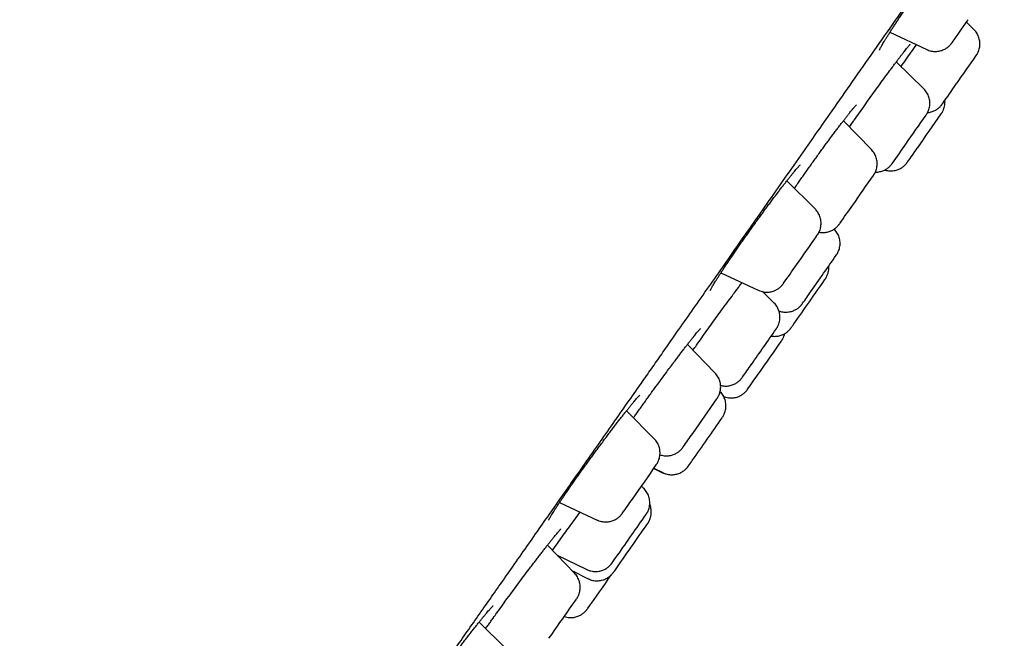
# Model space of a CAD drawing. Units: millimetres. Extents: x 8 to 910, y 12 to 1875.
# Drawn here: x 837 to 861, y 1691 to 1706 of the extents above; entities that cross this region are included whole.
import ezdxf

# ---------------------------------------------------------------- set-up
doc = ezdxf.new("R2010")
doc.units = ezdxf.units.MM

msp = doc.modelspace()

# ---------------------------------------------------------------- linework, layer by layer
at = {"color": 7, "linetype": 'Continuous', "lineweight": 30}
for p, q in [((860.41, 1706.021), (860.232, 1706.192)), ((858.344, 1705.945), (859.255, 1705.52)), ((859.179, 1704.553), (858.502, 1705.214)), ((857.889, 1703.053), (857.199, 1703.764)), ((857.348, 1703.611), (857.446, 1703.752)), ((857.447, 1703.754), (857.456, 1703.767)), ((857.456, 1703.767), (857.467, 1703.782)), ((856.501, 1701.589), (855.805, 1702.285)), ((854.177, 1700.015), (855.098, 1699.586)), ((855.481, 1699.278), (855.201, 1699.551)), ((854.031, 1697.549), (853.352, 1698.248)), ((854.246, 1696.964), (854.296, 1696.947)), ((852.53, 1695.924), (851.846, 1696.609)), ((852.521, 1695.19), (852.706, 1695.099)), ((852.525, 1695.196), (852.744, 1695.089)), ((852.272, 1694.705), (852.219, 1694.757)), ((850.199, 1694.354), (851.127, 1693.921)), ((850.566, 1692.611), (849.9, 1693.298)), ((850.139, 1693.051), (850.868, 1692.7)), ((850.156, 1693.03), (850.163, 1693.04)), ((850.514, 1692.664), (850.902, 1692.474)), ((850.314, 1691.544), (850.347, 1691.533)), ((848.889, 1690.734), (848.217, 1691.405))]:
    msp.add_line(p, q, dxfattribs=at)
for centre, radius, start, end in [((745.075, 1786.741), 140.532, 324.77895, 325.05999), ((709.985, 1809.962), 183.264, 324.93325, 325.19999), ((757.942, 1775.995), 124.497, 324.77358, 325.04739), ((699.489, 1814.964), 194.56, 324.93481, 325.19209), ((677.669, 1830.469), 221.617, 324.91661, 325.18251), ((762.045, 1770.773), 117.971, 324.76927, 325.04731), ((788.627, 1752.337), 85.91, 324.74549, 325.02412), ((692.7, 1817.308), 201.256, 324.93538, 325.18787), ((765.786, 1765.739), 111.809, 324.76249, 325.04914), ((687.442, 1818.545), 205.983, 324.93574, 325.18497), ((663.491, 1835.085), 235.756, 324.9101, 325.17419), ((768.25, 1761.564), 107.105, 324.75653, 325.05104), ((640.047, 1850.666), 264.012, 324.87328, 325.16295), ((806.883, 1734.18), 60.419, 324.69622, 325.03777), ((672.599, 1825.86), 222.834, 324.90935, 325.18168), ((679.846, 1820.572), 214.14, 324.80322, 325.19182), ((795.807, 1739.113), 72.151, 324.7222, 325.02985), ((666.852, 1827.137), 228.064, 324.91709, 325.17868), ((642.691, 1843.621), 257.684, 324.88352, 325.16919), ((788.073, 1741.81), 79.823, 324.73554, 325.02657), ((829.405, 1712.264), 29.393, 324.651, 324.9658), ((670.642, 1821.815), 221.617, 324.91661, 325.18251), ((781.6, 1743.683), 85.91, 324.74549, 325.02412), ((638.754, 1842.687), 260.204, 324.89586, 325.16435), ((641.451, 1840.603), 256.96, 324.85144, 325.16526), ((826.652, 1710.516), 30.475, 324.613, 325.0398), ((686.832, 1807.453), 200.763, 324.80138, 325.09284), ((640.207, 1838.384), 256.335, 324.90387, 325.16754)]:
    msp.add_arc(centre, radius, start, end, dxfattribs=at)
for points, knots in [([(836.865, 1675.432), (836.9, 1675.483), (837.03, 1675.667), (837.267, 1676.004), (837.574, 1676.439), (837.886, 1676.882), (838.202, 1677.331), (838.52, 1677.784), (838.844, 1678.244), (839.173, 1678.711), (839.507, 1679.187), (839.846, 1679.669), (840.186, 1680.153), (840.528, 1680.64), (840.871, 1681.127), (841.213, 1681.614), (841.567, 1682.118), (841.933, 1682.639), (842.31, 1683.176), (842.685, 1683.709), (843.055, 1684.237), (843.422, 1684.76), (843.784, 1685.275), (844.141, 1685.783), (844.497, 1686.291), (844.852, 1686.796), (845.205, 1687.3), (845.55, 1687.791), (845.887, 1688.271), (846.215, 1688.738), (846.54, 1689.202), (846.862, 1689.661), (847.182, 1690.118), (847.496, 1690.565), (847.804, 1691.004), (848.108, 1691.438), (848.407, 1691.864), (848.701, 1692.283), (849.014, 1692.729), (849.344, 1693.2), (849.691, 1693.694), (850.028, 1694.176), (850.357, 1694.644), (850.7, 1695.134), (851.057, 1695.644), (851.426, 1696.17), (851.778, 1696.672), (852.092, 1697.12), (852.371, 1697.517), (852.623, 1697.877), (852.88, 1698.244), (853.174, 1698.664), (853.508, 1699.14), (853.883, 1699.675), (854.275, 1700.234), (854.682, 1700.815), (855.103, 1701.416), (855.537, 1702.036), (855.985, 1702.674), (856.448, 1703.336), (856.93, 1704.024), (857.431, 1704.74), (857.952, 1705.483), (858.489, 1706.249), (859.038, 1707.034), (859.596, 1707.83), (860.157, 1708.631), (860.742, 1709.467), (861.351, 1710.337), (861.983, 1711.24), (862.617, 1712.146), (863.253, 1713.054), (863.89, 1713.963), (864.527, 1714.874), (865.164, 1715.785), (865.776, 1716.659), (866.361, 1717.495), (866.92, 1718.295), (867.479, 1719.093), (867.995, 1719.831), (868.469, 1720.509), (868.897, 1721.12), (869.313, 1721.716), (869.727, 1722.307), (870.136, 1722.892), (870.541, 1723.471), (870.93, 1724.028), (871.305, 1724.563), (871.664, 1725.077), (872.028, 1725.598), (872.394, 1726.122), (872.761, 1726.647), (873.109, 1727.144), (873.417, 1727.585), (873.688, 1727.973), (873.928, 1728.317), (874.167, 1728.659), (874.412, 1729.009), (874.665, 1729.371), (874.924, 1729.742), (875.191, 1730.124), (875.465, 1730.516), (875.755, 1730.931), (876.06, 1731.369), (876.381, 1731.828), (876.709, 1732.298), (877.044, 1732.778), (877.386, 1733.267), (877.726, 1733.755), (878.065, 1734.24), (878.401, 1734.721), (878.739, 1735.205), (879.074, 1735.686), (879.457, 1736.234), (879.882, 1736.843), (880.342, 1737.503), (880.787, 1738.141), (881.214, 1738.754), (881.626, 1739.344), (882.001, 1739.883), (882.343, 1740.374), (882.654, 1740.82), (882.952, 1741.249), (883.238, 1741.66), (883.492, 1742.024), (883.716, 1742.346), (883.913, 1742.63), (884.101, 1742.9), (884.278, 1743.155), (884.443, 1743.393), (884.596, 1743.613), (884.738, 1743.817), (884.868, 1744.006), (884.989, 1744.18), (885.099, 1744.339), (885.2, 1744.484), (885.292, 1744.617), (885.376, 1744.739), (885.449, 1744.844), (885.511, 1744.934), (885.565, 1745.012), (885.618, 1745.088), (885.672, 1745.167), (885.729, 1745.249), (885.787, 1745.334), (885.841, 1745.412), (885.889, 1745.483), (885.933, 1745.547), (885.976, 1745.609), (886.015, 1745.666), (886.049, 1745.716), (886.078, 1745.758), (886.104, 1745.797), (886.129, 1745.834), (886.153, 1745.87), (886.176, 1745.903), (886.195, 1745.932), (886.213, 1745.959), (886.228, 1745.981), (886.241, 1746.001), (886.255, 1746.021), (886.27, 1746.045), (886.287, 1746.071), (886.305, 1746.099), (886.322, 1746.126), (886.339, 1746.154), (886.356, 1746.181), (886.372, 1746.209), (886.387, 1746.236), (886.401, 1746.261), (886.416, 1746.288), (886.438, 1746.331), (886.466, 1746.388), (886.5, 1746.461), (886.536, 1746.551), (886.571, 1746.655), (886.604, 1746.772), (886.628, 1746.887), (886.643, 1746.998), (886.651, 1747.104), (886.653, 1747.22), (886.643, 1747.351), (886.619, 1747.499), (886.572, 1747.663), (886.499, 1747.84), (886.394, 1748.025), (886.258, 1748.21), (886.091, 1748.388), (885.897, 1748.553), (885.756, 1748.652), (885.685, 1748.702)], [0, 0, 0, 0, 0.0032848, 0.012086, 0.0207384, 0.0292418, 0.0374484, 0.0455111, 0.0534299, 0.0612048, 0.06899, 0.0766253, 0.0841107, 0.0914461, 0.0986317, 0.1056675, 0.1125536, 0.120046, 0.1273529, 0.1344744, 0.1414106, 0.1481613, 0.1547267, 0.1611068, 0.1673014, 0.173592, 0.1796791, 0.1855626, 0.1912424, 0.1967186, 0.201991, 0.2074024, 0.21259, 0.2176448, 0.22259, 0.2274256, 0.2321516, 0.236768, 0.2412746, 0.2467845, 0.2521209, 0.2572839, 0.2622734, 0.2670895, 0.2728656, 0.2783706, 0.2836044, 0.288567, 0.2922759, 0.2959144, 0.2996745, 0.3035614, 0.3087868, 0.314225, 0.3198762, 0.3257401, 0.3318169, 0.3379924, 0.344373, 0.350959, 0.3577501, 0.3648913, 0.3722462, 0.3798147, 0.3875916, 0.395454, 0.4033495, 0.4112782, 0.4201471, 0.4290574, 0.4380093, 0.4470026, 0.4560374, 0.4651136, 0.4742312, 0.4833899, 0.4914837, 0.4996092, 0.5077664, 0.5159553, 0.5224117, 0.528817, 0.5350602, 0.5411401, 0.5475222, 0.5537139, 0.5597152, 0.5655262, 0.5711467, 0.5765769, 0.5827323, 0.5886232, 0.5942496, 0.5996114, 0.6037104, 0.60764, 0.6115702, 0.6156851, 0.6199847, 0.6243874, 0.6289682, 0.6337272, 0.6386644, 0.6441961, 0.6499355, 0.6558826, 0.6620374, 0.6683999, 0.6749702, 0.6813553, 0.6879252, 0.6946792, 0.7015038, 0.7083162, 0.7184311, 0.7285193, 0.7385807, 0.7486152, 0.7586229, 0.7686035, 0.7771182, 0.7856129, 0.7940876, 0.8025423, 0.8109769, 0.81759, 0.8241908, 0.8307772, 0.8372291, 0.8434769, 0.8495207, 0.8553605, 0.8609963, 0.8664282, 0.871656, 0.8765919, 0.8813311, 0.8858733, 0.8902187, 0.8935938, 0.8968398, 0.9000724, 0.9035494, 0.9074643, 0.9116581, 0.9161308, 0.9196684, 0.923363, 0.9272146, 0.9312233, 0.9344764, 0.9376562, 0.9406929, 0.9435867, 0.9467564, 0.9497347, 0.9525216, 0.9551172, 0.9575216, 0.959115, 0.9608549, 0.9627417, 0.964776, 0.9669582, 0.9692205, 0.9709432, 0.9724404, 0.9737138, 0.9747661, 0.9753476, 0.9758933, 0.9765322, 0.977283, 0.9781571, 0.9791632, 0.9802607, 0.9813585, 0.9824647, 0.9833059, 0.9841607, 0.9850748, 0.9861356, 0.9873472, 0.9887195, 0.9902634, 0.9919788, 0.9938463, 0.9958278, 0.9978817, 1, 1, 1, 1]), ([(858.086, 1705.506), (858.085, 1705.506), (858.085, 1705.505), (858.088, 1705.511), (858.093, 1705.522), (858.102, 1705.541), (858.116, 1705.568), (858.135, 1705.602), (858.159, 1705.644), (858.188, 1705.692), (858.221, 1705.747), (858.258, 1705.808), (858.3, 1705.875), (858.345, 1705.946), (858.393, 1706.022), (858.446, 1706.102), (858.501, 1706.187), (858.56, 1706.276), (858.622, 1706.369), (858.686, 1706.465), (858.753, 1706.563), (858.821, 1706.663), (858.891, 1706.765), (858.962, 1706.868), (859.034, 1706.971), (859.106, 1707.074), (859.178, 1707.176), (859.25, 1707.278), (859.323, 1707.38), (859.395, 1707.48), (859.467, 1707.58), (859.538, 1707.677), (859.607, 1707.772), (859.675, 1707.864), (859.741, 1707.952), (859.804, 1708.037), (859.865, 1708.116), (859.922, 1708.191), (859.976, 1708.261), (860.026, 1708.325), (860.073, 1708.384), (860.117, 1708.438), (860.156, 1708.486), (860.191, 1708.527), (860.221, 1708.562), (860.245, 1708.588), (860.262, 1708.607), (860.273, 1708.618), (860.279, 1708.623), (860.279, 1708.623), (860.279, 1708.623)], [0, 0, 0, 0, 0.00492, 0.017851, 0.032831, 0.049798, 0.068488, 0.088521, 0.10951, 0.131127, 0.153128, 0.175336, 0.197635, 0.219875, 0.2421, 0.264578, 0.287237, 0.310047, 0.332974, 0.355983, 0.379038, 0.402094, 0.425115, 0.448072, 0.470943, 0.4937, 0.516297, 0.538962, 0.56176, 0.584673, 0.607676, 0.630737, 0.653823, 0.676887, 0.699893, 0.722811, 0.745613, 0.768276, 0.790669, 0.812949, 0.835316, 0.857718, 0.880058, 0.902216, 0.924024, 0.945232, 0.963075, 0.979194, 0.993254, 1, 1, 1, 1]), ([(860.476, 1705.377), (860.477, 1705.378), (860.479, 1705.381), (860.483, 1705.387), (860.489, 1705.396), (860.497, 1705.41), (860.508, 1705.429), (860.524, 1705.462), (860.541, 1705.507), (860.555, 1705.561), (860.563, 1705.615), (860.565, 1705.669), (860.561, 1705.724), (860.551, 1705.78), (860.533, 1705.836), (860.51, 1705.89), (860.479, 1705.941), (860.446, 1705.985), (860.421, 1706.01), (860.41, 1706.02)], [0, 0, 0, 0, 0.034566, 0.06081, 0.079457, 0.100567, 0.128699, 0.171919, 0.247978, 0.32447, 0.396321, 0.467137, 0.542234, 0.619644, 0.698533, 0.778375, 0.858841, 0.939719, 1, 1, 1, 1]), ([(858.403, 1705.082), (858.422, 1705.107), (858.46, 1705.158), (858.514, 1705.23), (858.566, 1705.299), (858.615, 1705.363), (858.661, 1705.423), (858.702, 1705.476), (858.74, 1705.523), (858.772, 1705.564), (858.799, 1705.596), (858.819, 1705.62), (858.834, 1705.637), (858.842, 1705.646), (858.846, 1705.65), (858.846, 1705.65), (858.846, 1705.649)], [0, 0, 0, 0, 0.080079, 0.163231, 0.247062, 0.331368, 0.415893, 0.500222, 0.583928, 0.666496, 0.74724, 0.81714, 0.881425, 0.939218, 0.988927, 1, 1, 1, 1]), ([(858.62, 1705.098), (858.66, 1705.155), (858.741, 1705.272), (858.869, 1705.453), (858.956, 1705.577), (859, 1705.639), (859, 1705.639)], [0, 0, 0, 0, 0.32155, 0.65918, 0.997884, 1, 1, 1, 1]), ([(859.257, 1705.521), (859.264, 1705.517), (859.289, 1705.504), (859.334, 1705.49), (859.392, 1705.478), (859.448, 1705.473), (859.503, 1705.474), (859.556, 1705.48), (859.606, 1705.492), (859.653, 1705.508), (859.696, 1705.528), (859.734, 1705.55), (859.769, 1705.574), (859.798, 1705.598), (859.822, 1705.621), (859.84, 1705.641), (859.853, 1705.656), (859.861, 1705.666), (859.866, 1705.672), (859.87, 1705.677), (859.873, 1705.682), (859.875, 1705.684), (859.877, 1705.687), (859.877, 1705.687)], [0, 0, 0, 0, 0.031726, 0.111154, 0.188268, 0.263136, 0.335759, 0.406071, 0.473943, 0.539177, 0.601488, 0.660482, 0.715624, 0.766167, 0.810955, 0.847661, 0.873054, 0.890563, 0.905058, 0.920613, 0.94569, 0.984855, 1, 1, 1, 1]), ([(857.466, 1703.781), (857.505, 1703.836), (857.587, 1703.953), (857.714, 1704.133), (857.846, 1704.317), (857.975, 1704.497), (858.102, 1704.673), (858.224, 1704.84), (858.326, 1704.979), (858.384, 1705.057), (858.406, 1705.086)], [0, 0, 0, 0, 0.121666, 0.254529, 0.38697, 0.519567, 0.652586, 0.785183, 0.917819, 1, 1, 1, 1]), ([(859.241, 1703.91), (859.242, 1703.911), (859.244, 1703.914), (859.248, 1703.919), (859.253, 1703.927), (859.26, 1703.939), (859.269, 1703.955), (859.283, 1703.982), (859.3, 1704.021), (859.316, 1704.072), (859.327, 1704.126), (859.331, 1704.18), (859.33, 1704.234), (859.322, 1704.29), (859.308, 1704.347), (859.287, 1704.402), (859.259, 1704.454), (859.225, 1704.503), (859.198, 1704.536), (859.181, 1704.551), (859.179, 1704.552)], [0, 0, 0, 0, 0.043316, 0.06817, 0.088071, 0.106004, 0.131867, 0.1666, 0.227433, 0.302052, 0.380524, 0.447045, 0.519986, 0.595639, 0.673073, 0.751642, 0.830951, 0.910747, 0.99086, 1, 1, 1, 1]), ([(855.99, 1702.1), (856.011, 1702.13), (856.055, 1702.193), (856.123, 1702.29), (856.194, 1702.391), (856.266, 1702.493), (856.339, 1702.595), (856.412, 1702.698), (856.486, 1702.801), (856.56, 1702.904), (856.633, 1703.005), (856.706, 1703.105), (856.777, 1703.202), (856.847, 1703.297), (856.915, 1703.388), (856.98, 1703.475), (857.043, 1703.559), (857.102, 1703.638), (857.159, 1703.712), (857.214, 1703.783), (857.265, 1703.849), (857.313, 1703.91), (857.357, 1703.965), (857.397, 1704.015), (857.432, 1704.057), (857.463, 1704.093), (857.487, 1704.121), (857.504, 1704.14), (857.515, 1704.152), (857.521, 1704.157), (857.521, 1704.157), (857.521, 1704.157)], [0, 0, 0, 0, 0.0335542, 0.0702563, 0.1066732, 0.1431264, 0.1798061, 0.2166849, 0.2537255, 0.2908825, 0.3281045, 0.365326, 0.4024882, 0.4395441, 0.4764544, 0.5131908, 0.5496512, 0.5857956, 0.6221265, 0.6586518, 0.6953145, 0.7320345, 0.7686711, 0.8050809, 0.8410773, 0.8764069, 0.9107059, 0.9395002, 0.9654253, 0.9880062, 1, 1, 1, 1]), ([(859.275, 1703.967), (859.288, 1703.968), (859.318, 1703.971), (859.363, 1703.982), (859.41, 1703.998), (859.453, 1704.017), (859.492, 1704.04), (859.527, 1704.063), (859.556, 1704.087), (859.581, 1704.11), (859.599, 1704.13), (859.612, 1704.146), (859.62, 1704.156), (859.625, 1704.162), (859.629, 1704.167), (859.632, 1704.172), (859.635, 1704.176), (859.637, 1704.179), (859.638, 1704.18)], [0, 0, 0, 0, 0.076506, 0.178024, 0.275618, 0.368871, 0.457204, 0.539828, 0.615647, 0.682979, 0.738476, 0.777172, 0.803638, 0.825492, 0.8484, 0.885272, 0.942446, 1, 1, 1, 1]), ([(859.614, 1703.939), (859.615, 1703.941), (859.617, 1703.943), (859.619, 1703.947), (859.624, 1703.953), (859.631, 1703.965), (859.64, 1703.98), (859.652, 1704.003), (859.67, 1704.041), (859.688, 1704.095), (859.7, 1704.155), (859.704, 1704.212), (859.704, 1704.249), (859.702, 1704.268), (859.701, 1704.27)], [0, 0, 0, 0, 0.052621, 0.108985, 0.155858, 0.189849, 0.23417, 0.29295, 0.390446, 0.55303, 0.72182, 0.851766, 0.989912, 1, 1, 1, 1]), ([(857.941, 1702.419), (857.941, 1702.42), (857.943, 1702.423), (857.946, 1702.427), (857.951, 1702.435), (857.959, 1702.447), (857.968, 1702.463), (857.981, 1702.488), (857.998, 1702.525), (858.015, 1702.576), (858.026, 1702.631), (858.031, 1702.686), (858.031, 1702.74), (858.024, 1702.796), (858.01, 1702.852), (857.989, 1702.907), (857.962, 1702.96), (857.929, 1703.009), (857.903, 1703.039), (857.89, 1703.053)], [0, 0, 0, 0, 0.028565, 0.068297, 0.094198, 0.112725, 0.137737, 0.170607, 0.227413, 0.303111, 0.385599, 0.453615, 0.52694, 0.603206, 0.681346, 0.760679, 0.840789, 0.921409, 1, 1, 1, 1]), ([(853.914, 1699.58), (853.914, 1699.58), (853.913, 1699.579), (853.915, 1699.584), (853.921, 1699.594), (853.93, 1699.612), (853.943, 1699.638), (853.962, 1699.671), (853.986, 1699.711), (854.014, 1699.758), (854.047, 1699.812), (854.084, 1699.871), (854.126, 1699.936), (854.171, 1700.007), (854.221, 1700.082), (854.274, 1700.163), (854.331, 1700.248), (854.391, 1700.336), (854.453, 1700.428), (854.518, 1700.523), (854.585, 1700.62), (854.654, 1700.719), (854.724, 1700.818), (854.795, 1700.919), (854.867, 1701.021), (854.94, 1701.123), (855.014, 1701.226), (855.088, 1701.329), (855.162, 1701.431), (855.236, 1701.532), (855.309, 1701.631), (855.381, 1701.729), (855.451, 1701.823), (855.52, 1701.914), (855.586, 1702.001), (855.649, 1702.084), (855.709, 1702.163), (855.767, 1702.237), (855.823, 1702.308), (855.875, 1702.373), (855.924, 1702.434), (855.969, 1702.489), (856.009, 1702.538), (856.046, 1702.58), (856.077, 1702.615), (856.101, 1702.642), (856.119, 1702.661), (856.13, 1702.672), (856.136, 1702.677), (856.135, 1702.677), (856.135, 1702.677)], [0, 0, 0, 0, 0.003498, 0.016351, 0.031243, 0.04811, 0.066678, 0.086552, 0.107328, 0.128678, 0.150308, 0.172067, 0.194243, 0.216694, 0.239363, 0.262199, 0.285154, 0.308183, 0.331243, 0.354284, 0.377274, 0.400188, 0.423004, 0.445649, 0.468347, 0.491186, 0.514149, 0.53721, 0.560341, 0.583509, 0.606671, 0.629792, 0.65284, 0.675794, 0.698634, 0.721282, 0.743753, 0.766367, 0.789094, 0.811896, 0.834713, 0.857456, 0.880031, 0.902313, 0.924137, 0.945266, 0.962908, 0.978807, 0.992805, 1, 1, 1, 1]), ([(857.986, 1702.499), (857.997, 1702.499), (858.025, 1702.498), (858.071, 1702.504), (858.122, 1702.514), (858.169, 1702.53), (858.213, 1702.549), (858.253, 1702.571), (858.288, 1702.594), (858.318, 1702.618), (858.343, 1702.642), (858.363, 1702.662), (858.377, 1702.678), (858.386, 1702.689), (858.391, 1702.696), (858.395, 1702.701), (858.398, 1702.706), (858.401, 1702.71), (858.404, 1702.714), (858.405, 1702.716)], [0, 0, 0, 0, 0.057494, 0.152026, 0.243343, 0.3312, 0.41524, 0.494972, 0.569724, 0.638568, 0.700115, 0.751721, 0.788738, 0.813515, 0.833872, 0.853586, 0.884298, 0.931853, 1, 1, 1, 1]), ([(858.216, 1702.552), (858.219, 1702.551), (858.24, 1702.543), (858.281, 1702.535), (858.338, 1702.528), (858.393, 1702.528), (858.446, 1702.534), (858.497, 1702.545), (858.544, 1702.56), (858.588, 1702.579), (858.627, 1702.601), (858.662, 1702.625), (858.692, 1702.649), (858.717, 1702.672), (858.737, 1702.693), (858.75, 1702.709), (858.759, 1702.72), (858.764, 1702.726), (858.768, 1702.731), (858.771, 1702.736), (858.774, 1702.74), (858.777, 1702.743), (858.778, 1702.745)], [0, 0, 0, 0, 0.012852, 0.095328, 0.175408, 0.253102, 0.328353, 0.401035, 0.470951, 0.537812, 0.601222, 0.66064, 0.715316, 0.764122, 0.804888, 0.833927, 0.853448, 0.869499, 0.88534, 0.910321, 0.948875, 1, 1, 1, 1]), ([(856.557, 1700.949), (856.558, 1700.949), (856.559, 1700.952), (856.562, 1700.955), (856.566, 1700.962), (856.572, 1700.971), (856.58, 1700.984), (856.591, 1701.003), (856.606, 1701.035), (856.624, 1701.079), (856.638, 1701.133), (856.646, 1701.186), (856.649, 1701.24), (856.645, 1701.295), (856.635, 1701.351), (856.618, 1701.407), (856.595, 1701.462), (856.565, 1701.513), (856.533, 1701.556), (856.51, 1701.579), (856.501, 1701.589)], [0, 0, 0, 0, 0.019057, 0.063346, 0.088496, 0.106885, 0.127098, 0.154665, 0.195801, 0.26841, 0.343322, 0.414923, 0.484048, 0.557665, 0.633625, 0.711087, 0.789516, 0.868577, 0.948055, 1, 1, 1, 1]), ([(856.598, 1701.018), (856.6, 1701.017), (856.622, 1701.012), (856.662, 1701.009), (856.718, 1701.008), (856.771, 1701.014), (856.822, 1701.025), (856.869, 1701.04), (856.913, 1701.059), (856.953, 1701.081), (856.988, 1701.104), (857.018, 1701.128), (857.044, 1701.152), (857.063, 1701.172), (857.077, 1701.188), (857.086, 1701.199), (857.091, 1701.206), (857.095, 1701.212), (857.098, 1701.216), (857.101, 1701.22), (857.104, 1701.223), (857.105, 1701.225)], [0, 0, 0, 0, 0.013882, 0.101521, 0.186552, 0.268918, 0.348484, 0.425037, 0.498268, 0.56775, 0.632899, 0.692907, 0.746569, 0.791594, 0.823931, 0.84556, 0.863329, 0.880478, 0.907136, 0.948437, 1, 1, 1, 1]), ([(857.024, 1700.452), (857.024, 1700.453), (857.027, 1700.457), (857.029, 1700.46), (857.033, 1700.466), (857.038, 1700.473), (857.045, 1700.484), (857.054, 1700.5), (857.067, 1700.524), (857.083, 1700.562), (857.1, 1700.612), (857.112, 1700.667), (857.117, 1700.722), (857.116, 1700.776), (857.109, 1700.832), (857.096, 1700.889), (857.075, 1700.944), (857.048, 1700.997), (857.014, 1701.046), (856.989, 1701.079), (856.973, 1701.093), (856.972, 1701.094)], [0, 0, 0, 0, 0.016698, 0.075228, 0.099799, 0.12018, 0.136714, 0.160892, 0.192409, 0.246673, 0.319719, 0.39964, 0.465455, 0.536114, 0.609638, 0.684973, 0.761464, 0.838705, 0.91644, 0.994498, 1, 1, 1, 1]), ([(856.746, 1699.854), (856.748, 1699.857), (856.751, 1699.862), (856.756, 1699.869), (856.762, 1699.878), (856.77, 1699.891), (856.78, 1699.909), (856.794, 1699.937), (856.811, 1699.979), (856.827, 1700.03), (856.836, 1700.084), (856.84, 1700.136), (856.838, 1700.17), (856.837, 1700.186)], [0, 0, 0, 0, 0.145665, 0.20575, 0.242899, 0.27506, 0.322033, 0.387386, 0.502731, 0.633471, 0.765631, 0.884325, 1, 1, 1, 1]), ([(854.57, 1699.602), (854.59, 1699.63), (854.633, 1699.686), (854.675, 1699.743), (854.696, 1699.771), (854.698, 1699.773)], [0, 0, 0, 0, 0.465915, 0.968429, 1, 1, 1, 1]), ([(855.1, 1699.586), (855.112, 1699.58), (855.143, 1699.566), (855.195, 1699.551), (855.252, 1699.541), (855.308, 1699.538), (855.363, 1699.541), (855.415, 1699.549), (855.464, 1699.563), (855.509, 1699.58), (855.551, 1699.6), (855.588, 1699.623), (855.621, 1699.647), (855.649, 1699.671), (855.671, 1699.693), (855.688, 1699.712), (855.699, 1699.725), (855.706, 1699.734), (855.71, 1699.74), (855.714, 1699.744), (855.717, 1699.749), (855.719, 1699.752), (855.721, 1699.754), (855.721, 1699.755)], [0, 0, 0, 0, 0.055484, 0.133232, 0.208724, 0.282005, 0.353053, 0.421787, 0.488059, 0.551648, 0.612242, 0.669415, 0.722583, 0.770917, 0.813047, 0.846085, 0.868063, 0.884285, 0.898124, 0.915421, 0.943261, 0.989304, 1, 1, 1, 1]), ([(853.489, 1698.107), (853.518, 1698.149), (853.587, 1698.247), (853.703, 1698.41), (853.832, 1698.59), (853.963, 1698.774), (854.096, 1698.957), (854.228, 1699.139), (854.358, 1699.315), (854.473, 1699.473), (854.543, 1699.566), (854.572, 1699.606)], [0, 0, 0, 0, 0.089156, 0.206793, 0.324057, 0.441459, 0.559235, 0.676637, 0.794073, 0.911884, 1, 1, 1, 1]), ([(855.541, 1698.632), (855.543, 1698.634), (855.545, 1698.637), (855.548, 1698.642), (855.553, 1698.65), (855.561, 1698.662), (855.57, 1698.677), (855.583, 1698.702), (855.599, 1698.739), (855.616, 1698.789), (855.628, 1698.844), (855.633, 1698.9), (855.632, 1698.954), (855.625, 1699.01), (855.612, 1699.066), (855.591, 1699.121), (855.564, 1699.174), (855.531, 1699.224), (855.503, 1699.258), (855.485, 1699.274), (855.481, 1699.277)], [0, 0, 0, 0, 0.0488466, 0.0819758, 0.1049519, 0.1217517, 0.1459727, 0.1776052, 0.231994, 0.3053875, 0.3857693, 0.4519419, 0.5229139, 0.5967706, 0.6724483, 0.7492871, 0.8268806, 0.9049708, 0.983386, 1, 1, 1, 1]), ([(855.607, 1699.077), (855.62, 1699.072), (855.651, 1699.061), (855.703, 1699.05), (855.759, 1699.045), (855.814, 1699.046), (855.867, 1699.053), (855.917, 1699.064), (855.964, 1699.081), (856.007, 1699.1), (856.046, 1699.122), (856.08, 1699.146), (856.109, 1699.17), (856.134, 1699.193), (856.152, 1699.213), (856.165, 1699.228), (856.173, 1699.238), (856.178, 1699.245), (856.181, 1699.25), (856.185, 1699.254), (856.186, 1699.256), (856.188, 1699.258), (856.188, 1699.258)], [0, 0, 0, 0, 0.059366, 0.142253, 0.222727, 0.300788, 0.376367, 0.449328, 0.519457, 0.586449, 0.649884, 0.709189, 0.763563, 0.811774, 0.851346, 0.878778, 0.897651, 0.913264, 0.929915, 0.956749, 0.998576, 1, 1, 1, 1]), ([(855.419, 1698.456), (855.421, 1698.455), (855.441, 1698.451), (855.48, 1698.449), (855.535, 1698.449), (855.588, 1698.455), (855.638, 1698.467), (855.685, 1698.483), (855.728, 1698.502), (855.767, 1698.525), (855.801, 1698.548), (855.831, 1698.572), (855.855, 1698.595), (855.874, 1698.615), (855.887, 1698.631), (855.895, 1698.641), (855.9, 1698.648), (855.904, 1698.652), (855.907, 1698.657), (855.911, 1698.662), (855.917, 1698.671), (855.928, 1698.686), (855.944, 1698.709), (855.962, 1698.734), (855.973, 1698.75), (855.977, 1698.756)], [0, 0, 0, 0, 0.005315, 0.065592, 0.124064, 0.180683, 0.235348, 0.287901, 0.338118, 0.385687, 0.430185, 0.471023, 0.507296, 0.537208, 0.55808, 0.572346, 0.584123, 0.596441, 0.616265, 0.646985, 0.708697, 0.79004, 0.876898, 0.960265, 1, 1, 1, 1]), ([(852.949, 1697.718), (852.97, 1697.747), (853.014, 1697.806), (853.08, 1697.893), (853.145, 1697.979), (853.208, 1698.062), (853.269, 1698.141), (853.327, 1698.216), (853.382, 1698.286), (853.433, 1698.352), (853.481, 1698.411), (853.524, 1698.465), (853.562, 1698.512), (853.596, 1698.552), (853.624, 1698.585), (853.647, 1698.611), (853.663, 1698.628), (853.673, 1698.639), (853.678, 1698.643), (853.677, 1698.643), (853.677, 1698.643)], [0, 0, 0, 0, 0.057164, 0.118806, 0.180857, 0.24325, 0.305892, 0.368667, 0.431405, 0.493929, 0.556061, 0.617604, 0.678328, 0.737943, 0.795712, 0.852637, 0.901788, 0.946385, 0.98505, 1, 1, 1, 1]), ([(855.673, 1698.339), (855.674, 1698.34), (855.676, 1698.343), (855.678, 1698.347), (855.683, 1698.354), (855.689, 1698.364), (855.697, 1698.378), (855.709, 1698.398), (855.725, 1698.432), (855.741, 1698.473), (855.748, 1698.504), (855.751, 1698.516)], [0, 0, 0, 0, 0.067973, 0.208023, 0.280131, 0.33366, 0.398372, 0.483727, 0.618327, 0.852998, 1, 1, 1, 1]), ([(852.575, 1697.212), (852.595, 1697.239), (852.659, 1697.327), (852.766, 1697.474), (852.873, 1697.617), (852.932, 1697.697), (852.951, 1697.721)], [0, 0, 0, 0, 0.154682, 0.501969, 0.848155, 1, 1, 1, 1]), ([(854.082, 1696.914), (854.082, 1696.914), (854.084, 1696.917), (854.086, 1696.92), (854.09, 1696.926), (854.096, 1696.936), (854.104, 1696.949), (854.115, 1696.968), (854.131, 1697), (854.148, 1697.044), (854.162, 1697.097), (854.17, 1697.151), (854.173, 1697.205), (854.169, 1697.26), (854.159, 1697.316), (854.143, 1697.372), (854.119, 1697.426), (854.089, 1697.478), (854.059, 1697.519), (854.038, 1697.54), (854.03, 1697.548)], [0, 0, 0, 0, 0.01421, 0.059129, 0.084648, 0.103304, 0.12385, 0.151843, 0.193667, 0.267482, 0.343546, 0.416187, 0.486387, 0.561132, 0.638252, 0.716896, 0.796519, 0.876783, 0.95747, 1, 1, 1, 1]), ([(854.17, 1697.239), (854.186, 1697.236), (854.221, 1697.227), (854.275, 1697.223), (854.33, 1697.223), (854.383, 1697.23), (854.433, 1697.242), (854.48, 1697.258), (854.523, 1697.278), (854.562, 1697.3), (854.596, 1697.323), (854.625, 1697.348), (854.65, 1697.371), (854.668, 1697.39), (854.681, 1697.405), (854.689, 1697.416), (854.694, 1697.422), (854.697, 1697.427), (854.701, 1697.431), (854.703, 1697.435), (854.705, 1697.437), (854.705, 1697.438)], [0, 0, 0, 0, 0.0755104, 0.1601245, 0.2422017, 0.3216705, 0.3983871, 0.4721274, 0.5425714, 0.6092777, 0.6716437, 0.7288305, 0.7795447, 0.8211911, 0.8500793, 0.8699411, 0.8863682, 0.9038536, 0.9320285, 0.9759207, 1, 1, 1, 1]), ([(852.019, 1696.436), (852.036, 1696.46), (852.075, 1696.516), (852.139, 1696.606), (852.208, 1696.704), (852.28, 1696.804), (852.353, 1696.906), (852.427, 1697.009), (852.501, 1697.111), (852.551, 1697.178), (852.575, 1697.211)], [0, 0, 0, 0, 0.10137, 0.228532, 0.356547, 0.485318, 0.614721, 0.744601, 0.874781, 1, 1, 1, 1]), ([(854.213, 1696.449), (854.213, 1696.449), (854.214, 1696.451), (854.216, 1696.454), (854.221, 1696.461), (854.227, 1696.47), (854.235, 1696.483), (854.246, 1696.503), (854.262, 1696.535), (854.279, 1696.58), (854.293, 1696.634), (854.301, 1696.688), (854.303, 1696.741), (854.299, 1696.797), (854.289, 1696.853), (854.272, 1696.909), (854.248, 1696.963), (854.218, 1697.014), (854.187, 1697.055), (854.165, 1697.077), (854.158, 1697.085)], [0, 0, 0, 0, 0.006474, 0.051125, 0.076504, 0.095052, 0.116083, 0.144261, 0.187203, 0.262843, 0.339406, 0.411646, 0.482472, 0.55766, 0.635183, 0.714201, 0.794182, 0.874794, 0.95582, 1, 1, 1, 1]), ([(854.296, 1696.947), (854.318, 1696.942), (854.358, 1696.933), (854.417, 1696.929), (854.472, 1696.931), (854.524, 1696.939), (854.574, 1696.951), (854.62, 1696.968), (854.662, 1696.988), (854.7, 1697.011), (854.733, 1697.035), (854.762, 1697.059), (854.785, 1697.082), (854.802, 1697.1), (854.814, 1697.115), (854.821, 1697.124), (854.826, 1697.13), (854.829, 1697.135), (854.831, 1697.137), (854.832, 1697.138)], [0, 0, 0, 0, 0.105282, 0.193881, 0.280403, 0.364101, 0.444844, 0.522376, 0.596333, 0.666219, 0.731356, 0.790788, 0.842984, 0.884751, 0.912912, 0.933049, 0.949962, 0.969782, 1, 1, 1, 1]), ([(849.927, 1693.918), (849.927, 1693.918), (849.927, 1693.917), (849.928, 1693.921), (849.932, 1693.929), (849.941, 1693.945), (849.954, 1693.969), (849.972, 1693.999), (849.994, 1694.037), (850.022, 1694.082), (850.055, 1694.134), (850.092, 1694.192), (850.134, 1694.256), (850.18, 1694.325), (850.23, 1694.4), (850.283, 1694.479), (850.34, 1694.562), (850.4, 1694.649), (850.462, 1694.739), (850.527, 1694.831), (850.594, 1694.926), (850.662, 1695.023), (850.733, 1695.122), (850.805, 1695.222), (850.878, 1695.324), (850.953, 1695.427), (851.028, 1695.53), (851.104, 1695.633), (851.179, 1695.735), (851.254, 1695.836), (851.328, 1695.935), (851.4, 1696.031), (851.47, 1696.124), (851.539, 1696.214), (851.606, 1696.301), (851.671, 1696.385), (851.733, 1696.466), (851.794, 1696.543), (851.851, 1696.615), (851.905, 1696.683), (851.956, 1696.745), (852.002, 1696.802), (852.044, 1696.852), (852.081, 1696.895), (852.113, 1696.932), (852.139, 1696.961), (852.159, 1696.982), (852.172, 1696.995), (852.179, 1697.002), (852.18, 1697.002), (852.18, 1697.003)], [0, 0, 0, 0, 0.0004824, 0.0126944, 0.0269232, 0.0431468, 0.0611157, 0.0803874, 0.1004459, 0.1214854, 0.1431325, 0.1652212, 0.1876282, 0.2102596, 0.2330406, 0.2559094, 0.278813, 0.3016954, 0.3245248, 0.3472785, 0.36987, 0.3924462, 0.415175, 0.4380387, 0.4610142, 0.4840732, 0.5071838, 0.5303087, 0.5534075, 0.5764507, 0.5994138, 0.622279, 0.6450004, 0.6675141, 0.6901229, 0.7128767, 0.7357486, 0.7587021, 0.7816914, 0.804643, 0.8274909, 0.8501613, 0.8725689, 0.8946105, 0.9161495, 0.9368565, 0.9571252, 0.9739719, 0.9889611, 1, 1, 1, 1]), ([(852.587, 1695.286), (852.588, 1695.287), (852.589, 1695.289), (852.592, 1695.293), (852.597, 1695.3), (852.604, 1695.311), (852.612, 1695.326), (852.625, 1695.349), (852.642, 1695.387), (852.661, 1695.441), (852.673, 1695.501), (852.677, 1695.558), (852.676, 1695.612), (852.668, 1695.669), (852.654, 1695.725), (852.632, 1695.78), (852.604, 1695.832), (852.57, 1695.881), (852.543, 1695.91), (852.53, 1695.924)], [0, 0, 0, 0, 0.028018, 0.058029, 0.082987, 0.101085, 0.124684, 0.155981, 0.207893, 0.29446, 0.384333, 0.453523, 0.527079, 0.603435, 0.681551, 0.760792, 0.840766, 0.921223, 1, 1, 1, 1]), ([(852.674, 1695.53), (852.689, 1695.526), (852.722, 1695.515), (852.775, 1695.506), (852.831, 1695.503), (852.886, 1695.505), (852.938, 1695.514), (852.987, 1695.527), (853.033, 1695.544), (853.074, 1695.564), (853.112, 1695.587), (853.145, 1695.611), (853.173, 1695.635), (853.195, 1695.657), (853.212, 1695.676), (853.223, 1695.69), (853.23, 1695.698), (853.234, 1695.704), (853.238, 1695.709), (853.241, 1695.713), (853.243, 1695.716), (853.245, 1695.719), (853.246, 1695.72)], [0, 0, 0, 0, 0.06462, 0.145701, 0.224409, 0.300722, 0.374554, 0.445748, 0.514069, 0.579185, 0.640641, 0.697816, 0.749828, 0.795227, 0.830966, 0.854787, 0.872265, 0.887129, 0.905495, 0.935081, 0.983761, 1, 1, 1, 1]), ([(852.707, 1695.099), (852.718, 1695.094), (852.746, 1695.08), (852.782, 1695.068), (852.807, 1695.063), (852.813, 1695.061)], [0, 0, 0, 0, 0.308526, 0.842792, 1, 1, 1, 1]), ([(852.744, 1695.089), (852.751, 1695.086), (852.775, 1695.073), (852.82, 1695.058), (852.877, 1695.044), (852.934, 1695.037), (852.99, 1695.037), (853.043, 1695.043), (853.094, 1695.054), (853.141, 1695.069), (853.185, 1695.088), (853.224, 1695.11), (853.259, 1695.133), (853.29, 1695.157), (853.315, 1695.181), (853.335, 1695.201), (853.348, 1695.217), (853.357, 1695.228), (853.363, 1695.236), (853.367, 1695.241), (853.37, 1695.245), (853.373, 1695.249), (853.375, 1695.253), (853.377, 1695.255)], [0, 0, 0, 0, 0.027935, 0.104776, 0.17937, 0.251797, 0.32207, 0.390138, 0.455892, 0.519155, 0.57967, 0.637085, 0.690915, 0.740492, 0.784817, 0.821991, 0.848665, 0.866515, 0.88118, 0.89537, 0.91746, 0.951671, 1, 1, 1, 1]), ([(852.33, 1694.056), (852.33, 1694.056), (852.332, 1694.06), (852.335, 1694.063), (852.338, 1694.069), (852.344, 1694.077), (852.351, 1694.089), (852.361, 1694.105), (852.374, 1694.13), (852.391, 1694.167), (852.407, 1694.218), (852.419, 1694.273), (852.424, 1694.328), (852.423, 1694.382), (852.416, 1694.438), (852.402, 1694.494), (852.382, 1694.549), (852.355, 1694.602), (852.321, 1694.651), (852.293, 1694.686), (852.275, 1694.702), (852.272, 1694.704)], [0, 0, 0, 0, 0.005591, 0.060838, 0.098741, 0.123292, 0.140859, 0.164612, 0.195809, 0.249799, 0.321544, 0.399634, 0.464046, 0.533567, 0.605869, 0.679945, 0.755151, 0.831092, 0.907517, 0.984259, 1, 1, 1, 1]), ([(850.024, 1693.17), (850.046, 1693.202), (850.102, 1693.281), (850.201, 1693.42), (850.318, 1693.584), (850.442, 1693.756), (850.571, 1693.934), (850.66, 1694.056), (850.705, 1694.117), (850.705, 1694.118)], [0, 0, 0, 0, 0.120698, 0.296365, 0.471474, 0.646789, 0.822663, 0.997979, 1, 1, 1, 1]), ([(852.368, 1693.828), (852.37, 1693.831), (852.373, 1693.835), (852.377, 1693.841), (852.382, 1693.85), (852.389, 1693.861), (852.398, 1693.876), (852.411, 1693.901), (852.428, 1693.938), (852.445, 1693.989), (852.456, 1694.044), (852.461, 1694.099), (852.461, 1694.153), (852.454, 1694.209), (852.441, 1694.263), (852.428, 1694.297), (852.421, 1694.313)], [0, 0, 0, 0, 0.087884, 0.139433, 0.165859, 0.187806, 0.219685, 0.261287, 0.332805, 0.429367, 0.535147, 0.622221, 0.71559, 0.812756, 0.912318, 1, 1, 1, 1]), ([(851.128, 1693.921), (851.132, 1693.919), (851.154, 1693.908), (851.197, 1693.894), (851.254, 1693.88), (851.311, 1693.874), (851.366, 1693.874), (851.419, 1693.88), (851.47, 1693.891), (851.517, 1693.906), (851.561, 1693.925), (851.6, 1693.947), (851.635, 1693.971), (851.665, 1693.995), (851.69, 1694.018), (851.71, 1694.039), (851.723, 1694.055), (851.732, 1694.066), (851.737, 1694.072), (851.741, 1694.077), (851.744, 1694.082), (851.747, 1694.086), (851.75, 1694.09), (851.751, 1694.091)], [0, 0, 0, 0, 0.018035, 0.095851, 0.171392, 0.244739, 0.315901, 0.384825, 0.451396, 0.515433, 0.576673, 0.634751, 0.689173, 0.739252, 0.783954, 0.821293, 0.84789, 0.86577, 0.880471, 0.894981, 0.917861, 0.953173, 1, 1, 1, 1]), ([(849.525, 1692.811), (849.548, 1692.841), (849.595, 1692.903), (849.663, 1692.992), (849.728, 1693.077), (849.791, 1693.159), (849.851, 1693.236), (849.908, 1693.308), (849.96, 1693.375), (850.009, 1693.436), (850.053, 1693.491), (850.093, 1693.541), (850.13, 1693.585), (850.161, 1693.622), (850.188, 1693.654), (850.209, 1693.677), (850.223, 1693.692), (850.231, 1693.7), (850.234, 1693.704), (850.233, 1693.703), (850.233, 1693.703)], [0, 0, 0, 0, 0.063369, 0.127122, 0.190929, 0.254623, 0.318069, 0.381135, 0.443697, 0.505637, 0.56664, 0.627682, 0.689009, 0.750243, 0.810823, 0.869929, 0.918915, 0.962054, 0.998253, 1, 1, 1, 1]), ([(848.565, 1691.509), (848.594, 1691.55), (848.663, 1691.646), (848.779, 1691.806), (848.91, 1691.986), (849.044, 1692.168), (849.179, 1692.35), (849.312, 1692.528), (849.429, 1692.684), (849.499, 1692.776), (849.527, 1692.813)], [0, 0, 0, 0, 0.097404, 0.232587, 0.367766, 0.503376, 0.638556, 0.773799, 0.909472, 1, 1, 1, 1]), ([(850.869, 1692.7), (850.874, 1692.698), (850.897, 1692.685), (850.941, 1692.671), (850.998, 1692.657), (851.055, 1692.65), (851.11, 1692.65), (851.164, 1692.656), (851.214, 1692.666), (851.262, 1692.682), (851.306, 1692.701), (851.345, 1692.722), (851.38, 1692.746), (851.411, 1692.77), (851.436, 1692.794), (851.456, 1692.814), (851.469, 1692.83), (851.478, 1692.841), (851.484, 1692.848), (851.488, 1692.853), (851.491, 1692.858), (851.493, 1692.86), (851.494, 1692.862), (851.494, 1692.862)], [0, 0, 0, 0, 0.0236333, 0.1042725, 0.1825531, 0.2585604, 0.3323068, 0.4037405, 0.4727459, 0.5391374, 0.6026468, 0.6629032, 0.7193996, 0.7714354, 0.8179638, 0.8569939, 0.8850131, 0.9037581, 0.9191586, 0.9340408, 0.9571918, 0.993053, 1, 1, 1, 1]), ([(850.903, 1692.474), (850.913, 1692.469), (850.941, 1692.455), (850.989, 1692.44), (851.047, 1692.427), (851.103, 1692.422), (851.158, 1692.423), (851.211, 1692.429), (851.261, 1692.441), (851.308, 1692.457), (851.351, 1692.477), (851.39, 1692.499), (851.424, 1692.523), (851.454, 1692.547), (851.478, 1692.57), (851.496, 1692.59), (851.509, 1692.605), (851.517, 1692.615), (851.522, 1692.621), (851.526, 1692.626), (851.529, 1692.631), (851.533, 1692.636), (851.539, 1692.645), (851.548, 1692.657), (851.555, 1692.667), (851.557, 1692.67)], [0, 0, 0, 0, 0.036139, 0.10123, 0.164424, 0.225778, 0.285294, 0.342918, 0.398546, 0.452017, 0.503098, 0.551468, 0.596693, 0.638162, 0.674939, 0.705143, 0.726098, 0.740503, 0.752416, 0.765091, 0.785515, 0.817328, 0.881908, 0.964468, 1, 1, 1, 1]), ([(850.617, 1691.976), (850.618, 1691.977), (850.62, 1691.98), (850.623, 1691.985), (850.628, 1691.992), (850.636, 1692.004), (850.645, 1692.02), (850.658, 1692.045), (850.674, 1692.082), (850.691, 1692.132), (850.703, 1692.187), (850.708, 1692.243), (850.707, 1692.297), (850.7, 1692.353), (850.687, 1692.409), (850.667, 1692.464), (850.639, 1692.517), (850.607, 1692.567), (850.58, 1692.596), (850.567, 1692.61)], [0, 0, 0, 0, 0.032034, 0.069809, 0.09549, 0.113896, 0.138607, 0.171175, 0.226993, 0.302677, 0.385727, 0.454053, 0.527191, 0.603316, 0.681321, 0.760525, 0.840508, 0.921003, 1, 1, 1, 1]), ([(846.27, 1688.726), (846.27, 1688.726), (846.27, 1688.725), (846.272, 1688.73), (846.277, 1688.74), (846.287, 1688.757), (846.302, 1688.782), (846.321, 1688.814), (846.346, 1688.854), (846.376, 1688.901), (846.411, 1688.954), (846.45, 1689.013), (846.493, 1689.078), (846.541, 1689.147), (846.592, 1689.222), (846.647, 1689.301), (846.705, 1689.383), (846.765, 1689.469), (846.829, 1689.558), (846.895, 1689.65), (846.963, 1689.746), (847.034, 1689.843), (847.107, 1689.943), (847.181, 1690.044), (847.256, 1690.146), (847.331, 1690.249), (847.407, 1690.351), (847.483, 1690.453), (847.559, 1690.553), (847.633, 1690.652), (847.706, 1690.748), (847.778, 1690.843), (847.849, 1690.936), (847.919, 1691.027), (847.987, 1691.114), (848.054, 1691.199), (848.117, 1691.28), (848.178, 1691.356), (848.235, 1691.428), (848.288, 1691.494), (848.338, 1691.554), (848.382, 1691.609), (848.423, 1691.657), (848.459, 1691.699), (848.491, 1691.735), (848.516, 1691.763), (848.536, 1691.784), (848.549, 1691.798), (848.557, 1691.806), (848.558, 1691.807), (848.559, 1691.807)], [0, 0, 0, 0, 0.003451, 0.015577, 0.029949, 0.046386, 0.064639, 0.084318, 0.105033, 0.126466, 0.148383, 0.170614, 0.19304, 0.215571, 0.23814, 0.260685, 0.283171, 0.305507, 0.327884, 0.350422, 0.373099, 0.39589, 0.418766, 0.441693, 0.464634, 0.48755, 0.510412, 0.533198, 0.555891, 0.578429, 0.600791, 0.623288, 0.645936, 0.668711, 0.691579, 0.714499, 0.737417, 0.760272, 0.783013, 0.805587, 0.82794, 0.850017, 0.871715, 0.893443, 0.915104, 0.936484, 0.955168, 0.972375, 0.987586, 1, 1, 1, 1]), ([(850.347, 1691.533), (850.369, 1691.528), (850.409, 1691.519), (850.468, 1691.515), (850.522, 1691.517), (850.575, 1691.525), (850.624, 1691.538), (850.67, 1691.555), (850.713, 1691.575), (850.75, 1691.597), (850.784, 1691.621), (850.812, 1691.645), (850.835, 1691.668), (850.853, 1691.687), (850.865, 1691.701), (850.872, 1691.71), (850.876, 1691.716), (850.88, 1691.721), (850.881, 1691.723), (850.882, 1691.724)], [0, 0, 0, 0, 0.105282, 0.193881, 0.280403, 0.364101, 0.444844, 0.522376, 0.596333, 0.666219, 0.731356, 0.790788, 0.842984, 0.884751, 0.912912, 0.933049, 0.949962, 0.969782, 1, 1, 1, 1]), ([(848.377, 1691.245), (848.379, 1691.248), (848.401, 1691.279), (848.444, 1691.34), (848.505, 1691.425), (848.547, 1691.484), (848.567, 1691.512)], [0, 0, 0, 0, 0.0378915, 0.3675839, 0.6996716, 1, 1, 1, 1])]:
    msp.add_open_spline(points, degree=3, knots=knots, dxfattribs=at)

doc.saveas('drawing.dxf')
